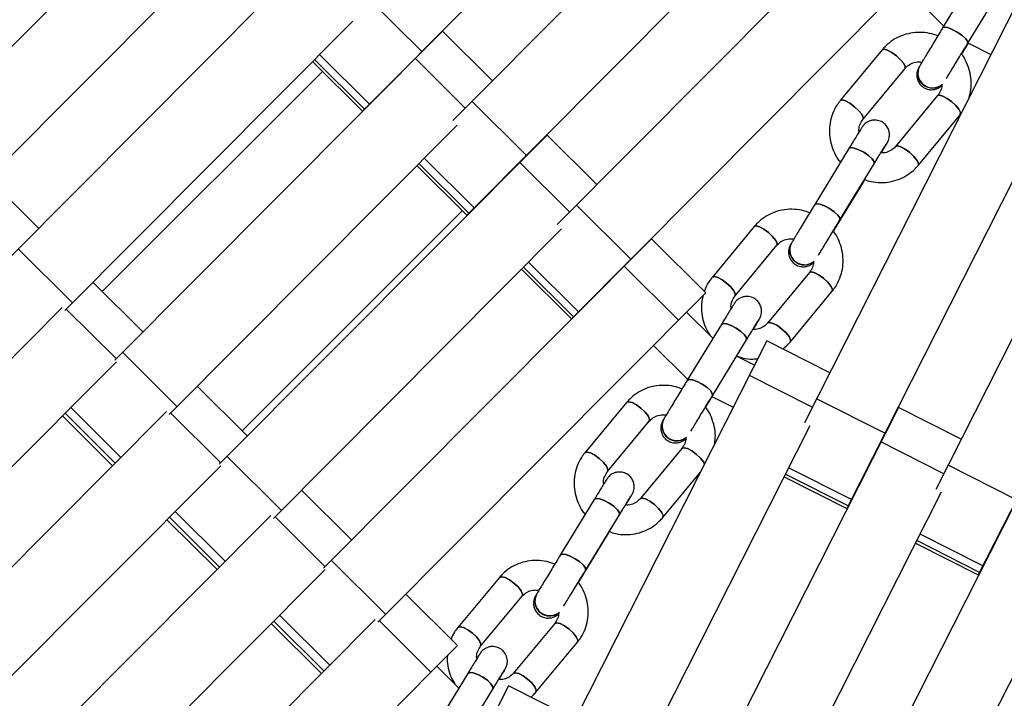
# Model space of a CAD drawing. Units: millimetres. Extents: x -6535 to 3853, y -4275 to 6189.
# Drawn here: x -359 to -192, y -390 to -275 of the extents above; entities that cross this region are included whole.
import ezdxf

# ---------------------------------------------------------------- set-up
doc = ezdxf.new("R2010")
doc.units = ezdxf.units.MM
doc.header["$PDSIZE"] = -1
doc.styles.get("Standard").update_dxf_attribs({"font": 'GOTHIC.TTF'})
doc.dimstyles.new('ISO-25', dxfattribs={"dimtxt": 2.5, "dimasz": 2.5, "dimexe": 1.25, "dimexo": 0.625, "dimtad": 1, "dimtxsty": 'Standard', "dimcen": 2.5, "dimadec": 0, "dimazin": 0, "dimtfac": 1, "dimtmove": 0, "dimatfit": 3, "dimfxl": 1, "dimarcsym": 0})

# ---------------------------------------------------------------- blocks, each defined once
blk = doc.blocks.new('*D1')
at = {"color": 0, "lineweight": -2}
for p, q in [((-1, 3175), (-6290.05, 3175)), ((-6289.05, 3171.7), (-6289.05, -483.34)), ((-6289.05, -4255.53), (-6289.05, -600.49)), ((1092.25, -4258.83), (-6290.05, -4258.83))]:
    blk.add_line(p, q, dxfattribs=at)
at = {"color": 0}
for points in [[(-6288.5, 3171.7), (-6289.6, 3171.7), (-6289.05, 3175)], [(-6289.6, -4255.53), (-6288.5, -4255.53), (-6289.05, -4258.83)]]:
    blk.add_solid(points, dxfattribs=at)
at = {"layer": 'Defpoints', "color": 0}
for p in [(0, 3175), (-6289.05, -4258.83), (1093.25, -4258.83)]:
    blk.add_point(p, dxfattribs=at)
at = {"color": 0, "insert": (-6289.05, -541.91), "char_height": 100, "attachment_point": 5}
blk.add_mtext('7433,83', dxfattribs=at)

msp = doc.modelspace()

# ---------------------------------------------------------------- linework, layer by layer
at = {"color": 7, "linetype": 'Continuous', "lineweight": 25}
for p, q in [((-241.427, -230.956), (-300.746, -290.615)), ((-226.942, -233.407), (-285.407, -292.207)), ((-322.583, -241.739), (-378.164, -297.59)), ((-223.699, -248.582), (-283.018, -308.242)), ((-209.214, -251.034), (-267.684, -309.839)), ((-320.108, -257.682), (-368.957, -306.768)), ((-304.862, -259.374), (-360.458, -315.24)), ((-199.995, -260.2), (-265.29, -325.869)), ((-196.436, -266.89), (-202.281, -276.469)), ((-188.323, -269.54), (-225.749, -343.515)), ((-209.004, -269.261), (-202.081, -276.14)), ((-198.013, -279.073), (-192.168, -269.494)), ((-290.664, -280.475), (-299.883, -271.309)), ((-302.386, -275.315), (-351.251, -324.418)), ((-287.142, -277.008), (-342.752, -332.89)), ((-278.674, -285.435), (-287.142, -277.008)), ((-199.056, -280.949), (-197.899, -279.052)), ((-197.976, -279.013), (-194.106, -280.969)), ((-290.397, -280.28), (-290.434, -280.244)), ((-212.514, -280.16), (-219.643, -288.79)), ((-309.223, -282.186), (-300.746, -290.615)), ((-166.016, -280.826), (-203.445, -354.808)), ((-307.544, -283.856), (-344.911, -321.223)), ((-180.549, -282.971), (-218.529, -358.041)), ((-215.788, -291.974), (-208.659, -283.344)), ((-206.191, -282.96), (-206.205, -282.985)), ((-272.936, -298.102), (-282.155, -288.936)), ((-203.125, -287.95), (-210.254, -296.58)), ((-206.399, -299.764), (-199.27, -291.134)), ((-284.663, -292.947), (-333.546, -342.068)), ((-269.421, -294.643), (-325.047, -350.54)), ((-260.953, -303.07), (-269.421, -294.643)), ((-158.242, -294.257), (-196.222, -369.327)), ((-218.172, -296.92), (-223.994, -306.454)), ((-211.788, -296.13), (-211.773, -296.104)), ((-272.669, -297.907), (-272.706, -297.871)), ((-291.495, -299.813), (-283.018, -308.242)), ((-219.727, -309.06), (-213.905, -299.525)), ((-355.708, -310.468), (-364.21, -301.999)), ((-215.73, -302.658), (-215.465, -302.223)), ((-220.82, -310.992), (-215.73, -302.658)), ((-321.177, -344.865), (-283.788, -307.476)), ((-255.208, -315.729), (-264.427, -306.563)), ((-266.94, -310.579), (-315.84, -359.717)), ((-234.257, -310.178), (-241.362, -318.762)), ((-251.701, -312.278), (-307.341, -368.189)), ((-242.486, -321.448), (-251.701, -312.278)), ((-349.953, -323.113), (-359.167, -313.943)), ((-237.51, -321.95), (-230.405, -313.366)), ((-227.936, -312.982), (-227.951, -313.008)), ((-254.941, -315.534), (-254.978, -315.498)), ((-273.767, -317.44), (-265.29, -325.869)), ((-247.114, -326.098), (-256.329, -316.928)), ((-224.873, -317.975), (-231.978, -326.559)), ((-337.997, -328.111), (-346.498, -319.642)), ((-242.486, -321.448), (-298.134, -377.367)), ((-228.126, -329.747), (-221.021, -321.163)), ((-351.722, -323.949), (-411.28, -383.738)), ((-241.259, -329.139), (-245.723, -324.7)), ((-239.829, -326.799), (-245.627, -336.287)), ((-233.514, -326.114), (-233.499, -326.087)), ((-232.093, -329.591), (-267.694, -399.884)), ((-251.366, -330.371), (-245.547, -336.156)), ((-241.36, -338.894), (-235.562, -329.406)), ((-221.436, -334.989), (-232.093, -329.591)), ((-332.232, -340.748), (-341.447, -331.578)), ((-234.189, -333.729), (-237.256, -332.177)), ((-342.515, -333.126), (-399.141, -389.972)), ((-320.285, -345.754), (-328.786, -337.285)), ((-242.502, -340.882), (-241.385, -339.054)), ((-241.44, -339.026), (-237.803, -340.866)), ((-255.918, -340.042), (-262.997, -348.578)), ((-209.79, -340.887), (-245.401, -411.199)), ((-212.074, -345.282), (-223.674, -339.413)), ((-199.133, -346.284), (-209.79, -340.887)), ((-334.017, -341.598), (-390.454, -398.255)), ((-351.664, -342.311), (-343.158, -350.775)), ((-259.149, -351.77), (-252.07, -343.234)), ((-224.813, -343.989), (-256.102, -405.768)), ((-249.601, -342.851), (-249.617, -342.878)), ((-211.881, -345.015), (-211.927, -344.992)), ((-314.512, -358.383), (-323.726, -349.213)), ((-246.54, -347.845), (-253.619, -356.381)), ((-324.81, -350.776), (-384.433, -410.631)), ((-189.767, -356.568), (-201.366, -350.699)), ((-249.77, -359.573), (-243.368, -351.853)), ((-187.488, -352.182), (-223.108, -422.514)), ((-229.196, -352.644), (-218.529, -358.041)), ((-302.573, -363.398), (-311.074, -354.929)), ((-255.158, -355.94), (-255.141, -355.912)), ((-202.509, -355.282), (-233.809, -417.083)), ((-261.403, -356.522), (-267.175, -365.962)), ((-316.311, -359.248), (-375.578, -418.745)), ((-262.909, -368.57), (-257.137, -359.13)), ((-333.943, -359.945), (-325.438, -368.41)), ((-264.1, -370.613), (-259.163, -362.539)), ((-259.163, -362.539), (-258.818, -361.975)), ((-206.889, -363.93), (-196.222, -369.327)), ((-296.791, -376.017), (-306.006, -366.847)), ((-180.205, -366.575), (-211.516, -428.397)), ((-307.104, -368.425), (-365.78, -427.33)), ((-277.494, -369.746), (-284.546, -378.232)), ((-284.621, -381.28), (-293.363, -372.572)), ((-271.18, -372.56), (-271.197, -372.588)), ((-280.7, -381.428), (-273.648, -372.942)), ((-298.605, -376.897), (-356.547, -435.064)), ((-316.223, -377.58), (-307.717, -386.045)), ((-268.121, -377.556), (-275.173, -386.041)), ((-271.327, -389.237), (-264.275, -380.751)), ((-284.621, -381.28), (-346.337, -443.235)), ((-284.383, -388.523), (-288.126, -384.798)), ((-276.713, -385.603), (-276.696, -385.574)), ((-282.889, -386.081), (-288.634, -395.471)), ((-275.949, -388.159), (-315.324, -465.808)), ((-284.369, -398.08), (-278.624, -388.69)), ((-264.656, -393.886), (-275.949, -388.159))]:
    msp.add_line(p, q, dxfattribs=at)
at = {"color": 8, "linetype": 'Continuous', "lineweight": 25}
for p, q in [((-300.405, -290.272), (-308.883, -281.843)), ((-299.539, -289.401), (-308.016, -280.973)), ((-283.3, -290.088), (-291.77, -281.659)), ((-281.811, -307.028), (-290.288, -298.6)), ((-282.677, -307.899), (-291.155, -299.47)), ((-265.579, -307.722), (-274.049, -299.294)), ((-264.949, -325.526), (-273.426, -317.097)), ((-264.083, -324.655), (-272.56, -316.227)), ((-342.517, -332.653), (-351.019, -324.184)), ((-224.397, -340.843), (-235.057, -335.444)), ((-341.757, -349.369), (-350.263, -340.904)), ((-342.728, -350.343), (-351.234, -341.879)), ((-324.805, -350.297), (-333.307, -341.828)), ((-202.095, -352.139), (-212.755, -346.74)), ((-218.311, -357.61), (-228.978, -352.213)), ((-217.757, -356.514), (-228.423, -351.117)), ((-324.036, -367.003), (-332.542, -358.539)), ((-325.007, -367.978), (-333.513, -359.513)), ((-307.093, -367.94), (-315.595, -359.471)), ((-195.449, -367.8), (-206.116, -362.403)), ((-196.004, -368.896), (-206.671, -363.499)), ((-307.287, -385.613), (-315.792, -377.148)), ((-306.316, -384.638), (-314.822, -376.173)), ((-289.144, -385.82), (-297.883, -377.115))]:
    msp.add_line(p, q, dxfattribs=at)
at = {"color": 7, "linetype": 'Continuous', "lineweight": 25, "flags": 128}
for points in [[(-198.013, -279.073), (-198.011, -279.069), (-198.038, -278.735), (-198.387, -278.255), (-199.003, -277.701), (-199.794, -277.158), (-200.638, -276.708), (-201.408, -276.42), (-201.986, -276.337), (-202.284, -276.473), (-202.284, -276.473)], [(-202.282, -276.47), (-201.986, -276.337), (-201.408, -276.42), (-200.638, -276.708), (-199.794, -277.158), (-199.003, -277.701), (-198.387, -278.255), (-198.038, -278.735), (-198.011, -279.069)], [(-208.663, -283.348), (-208.627, -283.017), (-208.889, -282.493), (-209.409, -281.856), (-210.109, -281.203), (-210.882, -280.634), (-211.61, -280.235), (-212.182, -280.067), (-212.511, -280.156), (-212.514, -280.16)], [(-212.511, -280.156), (-212.182, -280.067), (-211.61, -280.235), (-210.882, -280.634), (-210.109, -281.203), (-209.409, -281.856), (-208.889, -282.493), (-208.627, -283.017), (-208.659, -283.344)], [(-215.792, -291.979), (-215.756, -291.647), (-216.018, -291.123), (-216.538, -290.486), (-217.238, -289.833), (-218.011, -289.264), (-218.739, -288.865), (-219.311, -288.697), (-219.64, -288.786), (-219.657, -288.808)], [(-219.64, -288.786), (-219.311, -288.697), (-218.739, -288.865), (-218.011, -289.264), (-217.238, -289.833), (-216.538, -290.486), (-216.018, -291.123), (-215.756, -291.647), (-215.785, -291.97)], [(-199.274, -291.138), (-199.238, -290.806), (-199.5, -290.282), (-200.021, -289.645), (-200.72, -288.993), (-201.493, -288.424), (-202.221, -288.025), (-202.793, -287.857), (-203.122, -287.945), (-203.13, -287.956)], [(-203.125, -287.95), (-203.122, -287.945), (-202.793, -287.857), (-202.221, -288.025), (-201.493, -288.424), (-200.72, -288.993), (-200.021, -289.645), (-199.5, -290.282), (-199.238, -290.806), (-199.27, -291.134)], [(-218.172, -296.92), (-217.868, -296.777), (-217.284, -296.85), (-216.51, -297.132), (-215.664, -297.581), (-214.875, -298.127), (-214.263, -298.687), (-213.922, -299.177), (-213.902, -299.522)], [(-215.664, -297.581), (-216.51, -297.132), (-217.284, -296.85), (-217.868, -296.777), (-218.172, -296.92)], [(-211.774, -296.105), (-211.797, -296.145), (-211.951, -296.366)], [(-207.849, -297.623), (-208.622, -297.054), (-209.35, -296.655), (-209.922, -296.487), (-210.251, -296.576), (-210.254, -296.58)], [(-210.249, -296.574), (-209.922, -296.487), (-209.35, -296.655), (-208.622, -297.054), (-207.849, -297.623), (-207.15, -298.276), (-206.629, -298.913), (-206.367, -299.437), (-206.4, -299.765)], [(-213.905, -299.527), (-213.902, -299.522), (-213.922, -299.177), (-214.263, -298.687), (-214.875, -298.127), (-215.664, -297.581)], [(-206.399, -299.764), (-206.367, -299.437), (-206.629, -298.913), (-207.15, -298.276), (-207.849, -297.623)], [(-215.7, -302.465), (-215.728, -302.654), (-215.73, -302.658)], [(-215.73, -302.657), (-215.728, -302.654), (-215.7, -302.465)], [(-219.727, -309.06), (-219.724, -309.056), (-219.744, -308.712), (-220.086, -308.222), (-220.697, -307.661), (-221.486, -307.115), (-222.332, -306.667), (-223.106, -306.385), (-223.691, -306.311), (-223.996, -306.458), (-223.996, -306.458)], [(-223.995, -306.456), (-223.691, -306.311), (-223.106, -306.385), (-222.332, -306.667), (-221.486, -307.115), (-220.697, -307.661), (-220.086, -308.222), (-219.744, -308.712), (-219.724, -309.056)], [(-230.408, -313.37), (-230.364, -313.027), (-230.619, -312.494), (-231.135, -311.85), (-231.833, -311.195), (-232.607, -310.627), (-233.338, -310.234), (-233.917, -310.075), (-234.254, -310.174), (-234.257, -310.178)], [(-234.254, -310.174), (-233.917, -310.075), (-233.338, -310.234), (-232.607, -310.627), (-231.833, -311.195), (-231.135, -311.85), (-230.619, -312.494), (-230.364, -313.027), (-230.405, -313.366)], [(-237.513, -321.954), (-237.469, -321.611), (-237.724, -321.078), (-238.24, -320.434), (-238.938, -319.779), (-239.711, -319.212), (-240.443, -318.818), (-241.022, -318.659), (-241.358, -318.759), (-241.376, -318.781)], [(-241.358, -318.759), (-241.022, -318.659), (-240.443, -318.818), (-239.711, -319.212), (-238.938, -319.779), (-238.24, -320.434), (-237.724, -321.078), (-237.469, -321.611), (-237.506, -321.945)], [(-221.025, -321.166), (-220.98, -320.824), (-221.236, -320.29), (-221.751, -319.647), (-222.449, -318.991), (-223.223, -318.424), (-223.955, -318.031), (-224.533, -317.872), (-224.87, -317.971), (-224.879, -317.981)], [(-224.873, -317.975), (-224.87, -317.971), (-224.533, -317.872), (-223.955, -318.031), (-223.223, -318.424), (-222.449, -318.991), (-221.751, -319.647), (-221.236, -320.29), (-220.98, -320.824), (-221.021, -321.163)], [(-239.829, -326.799), (-239.517, -326.645), (-238.927, -326.709), (-238.148, -326.986), (-237.301, -327.432), (-236.514, -327.981), (-235.907, -328.548), (-235.572, -329.047), (-235.56, -329.403)], [(-237.301, -327.432), (-238.148, -326.986), (-238.927, -326.709), (-239.517, -326.645), (-239.829, -326.799)], [(-235.563, -329.407), (-235.56, -329.403), (-235.572, -329.047), (-235.907, -328.548), (-236.514, -327.981), (-237.301, -327.432)], [(-233.499, -326.088), (-233.518, -326.118), (-233.664, -326.33)], [(-233.561, -326.187), (-233.518, -326.118), (-233.499, -326.087)], [(-229.554, -327.575), (-230.328, -327.008), (-231.06, -326.615), (-231.638, -326.456), (-231.975, -326.555), (-231.978, -326.559)], [(-231.973, -326.552), (-231.638, -326.456), (-231.06, -326.615), (-230.328, -327.008), (-229.554, -327.575), (-228.856, -328.231), (-228.34, -328.874), (-228.085, -329.408), (-228.126, -329.747)], [(-228.126, -329.747), (-228.085, -329.408), (-228.34, -328.874), (-228.856, -328.231), (-229.554, -327.575)], [(-241.36, -338.894), (-241.358, -338.891), (-241.37, -338.535), (-241.705, -338.036), (-242.312, -337.469), (-243.099, -336.921), (-243.946, -336.474), (-244.724, -336.198), (-245.315, -336.133), (-245.629, -336.291), (-245.629, -336.291)], [(-245.628, -336.289), (-245.315, -336.133), (-244.724, -336.198), (-243.946, -336.474), (-243.099, -336.921), (-242.312, -337.469), (-241.705, -338.036), (-241.37, -338.535), (-241.358, -338.891)], [(-252.072, -343.237), (-252.02, -342.884), (-252.268, -342.341), (-252.779, -341.691), (-253.475, -341.033), (-254.25, -340.467), (-254.986, -340.08), (-255.571, -339.929), (-255.916, -340.039), (-255.918, -340.043)], [(-255.916, -340.039), (-255.571, -339.929), (-254.986, -340.08), (-254.25, -340.467), (-253.475, -341.033), (-252.779, -341.691), (-252.268, -342.341), (-252.02, -342.884), (-252.07, -343.234)], [(-259.151, -351.773), (-259.099, -351.42), (-259.347, -350.877), (-259.858, -350.227), (-260.554, -349.569), (-261.329, -349.003), (-262.065, -348.616), (-262.65, -348.465), (-262.995, -348.575), (-263.012, -348.598)], [(-262.995, -348.575), (-262.65, -348.465), (-262.065, -348.616), (-261.329, -349.003), (-260.554, -349.569), (-259.858, -350.227), (-259.347, -350.877), (-259.099, -351.42), (-259.144, -351.765)], [(-242.693, -350.521), (-242.89, -350.144), (-243.401, -349.494), (-244.097, -348.836), (-244.872, -348.27), (-245.608, -347.883), (-246.193, -347.732), (-246.537, -347.842), (-246.546, -347.853)], [(-246.54, -347.845), (-246.537, -347.842), (-246.193, -347.732), (-245.608, -347.883), (-244.872, -348.27), (-244.097, -348.836), (-243.401, -349.494), (-242.89, -350.144), (-242.693, -350.521)], [(-255.206, -356.015), (-255.155, -355.936), (-255.141, -355.912)], [(-261.403, -356.522), (-261.083, -356.356), (-260.486, -356.412), (-259.703, -356.682), (-258.855, -357.127), (-258.07, -357.678), (-257.467, -358.252), (-257.139, -358.761), (-257.135, -359.127)], [(-258.855, -357.127), (-259.703, -356.682), (-260.486, -356.412), (-261.083, -356.356), (-261.403, -356.522)], [(-257.138, -359.131), (-257.135, -359.127), (-257.139, -358.761), (-257.467, -358.252), (-258.07, -357.678), (-258.855, -357.127)], [(-251.176, -357.372), (-251.951, -356.806), (-252.687, -356.418), (-253.272, -356.268), (-253.616, -356.378), (-253.619, -356.381)], [(-253.613, -356.375), (-253.272, -356.268), (-252.687, -356.418), (-251.951, -356.806), (-251.176, -357.372), (-250.48, -358.03), (-249.969, -358.68), (-249.721, -359.223), (-249.771, -359.574)], [(-249.77, -359.573), (-249.721, -359.223), (-249.969, -358.68), (-250.48, -358.03), (-251.176, -357.372)], [(-259.121, -362.375), (-259.161, -362.536), (-259.163, -362.539)], [(-259.163, -362.538), (-259.161, -362.536), (-259.121, -362.375)], [(-262.909, -368.57), (-262.907, -368.567), (-262.911, -368.201), (-263.239, -367.692), (-263.842, -367.118), (-264.627, -366.567), (-265.475, -366.122), (-266.258, -365.852), (-266.855, -365.796), (-267.177, -365.964)], [(-267.176, -365.963), (-266.855, -365.796), (-266.258, -365.852), (-265.475, -366.122), (-264.627, -366.567), (-263.842, -367.118), (-263.239, -367.692), (-262.911, -368.201), (-262.907, -368.567)], [(-273.65, -372.944), (-273.59, -372.58), (-273.832, -372.028), (-274.338, -371.371), (-275.032, -370.711), (-275.808, -370.146), (-276.548, -369.765), (-277.139, -369.623), (-277.492, -369.744), (-277.494, -369.747)], [(-277.492, -369.744), (-277.139, -369.623), (-276.548, -369.765), (-275.808, -370.146), (-275.032, -370.711), (-274.338, -371.371), (-273.832, -372.028), (-273.59, -372.58), (-273.648, -372.942)], [(-264.277, -380.754), (-264.217, -380.389), (-264.459, -379.837), (-264.965, -379.18), (-265.659, -378.52), (-266.435, -377.956), (-267.175, -377.574), (-267.766, -377.432), (-268.119, -377.553), (-268.127, -377.563)], [(-268.121, -377.556), (-268.119, -377.553), (-267.766, -377.432), (-267.175, -377.574), (-266.435, -377.956), (-265.659, -378.52), (-264.965, -379.18), (-264.459, -379.837), (-264.217, -380.389), (-264.275, -380.751)], [(-280.702, -381.43), (-280.642, -381.066), (-280.884, -380.514), (-281.39, -379.857), (-282.084, -379.196), (-282.86, -378.632), (-283.6, -378.25), (-284.191, -378.109), (-284.544, -378.23), (-284.546, -378.232)], [(-284.544, -378.23), (-284.191, -378.109), (-283.6, -378.25), (-282.86, -378.632), (-282.084, -379.196), (-281.39, -379.857), (-280.884, -380.514), (-280.642, -381.066), (-280.695, -381.422)], [(-282.889, -386.081), (-282.561, -385.904), (-281.957, -385.951), (-281.171, -386.216), (-280.321, -386.659), (-279.537, -387.213), (-278.94, -387.793), (-278.618, -388.311), (-278.623, -388.688)], [(-280.321, -386.659), (-281.171, -386.216), (-281.957, -385.951), (-282.561, -385.904), (-282.889, -386.081)], [(-276.696, -385.575), (-276.706, -385.591), (-276.825, -385.766)], [(-276.763, -385.68), (-276.706, -385.591), (-276.696, -385.574)], [(-272.711, -387.006), (-273.487, -386.442), (-274.227, -386.06), (-274.818, -385.918), (-275.171, -386.039), (-275.173, -386.041)], [(-275.166, -386.034), (-274.818, -385.918), (-274.227, -386.06), (-273.487, -386.442), (-272.711, -387.006), (-272.017, -387.666), (-271.511, -388.323), (-271.269, -388.875), (-271.328, -389.237)], [(-278.625, -388.692), (-278.623, -388.688), (-278.618, -388.311), (-278.94, -387.793), (-279.537, -387.213), (-280.321, -386.659)], [(-271.327, -389.237), (-271.269, -388.875), (-271.511, -388.323), (-272.017, -387.666), (-272.711, -387.006)]]:
    msp.add_lwpolyline(points, dxfattribs=at)
at = {"color": 7, "linetype": 'Continuous', "lineweight": 25}
for radius in [637.5, 562.5]:
    msp.add_circle((0, 0), radius, dxfattribs=at)
for centre, radius, start, end in [((-204.061, -284.163), 2.447, 151.21264, 239.89661), ((-204.047, -284.139), 2.447, 151.18519, 239.89699), ((-203.982, -284.153), 2.512, 152.28745, 310.43642), ((-203.968, -284.129), 2.512, 152.2762, 310.83777), ((-203.966, -284.178), 2.483, 237.83056, 310.53669), ((-203.952, -284.154), 2.482, 237.82415, 310.94874), ((-225.814, -314.189), 2.442, 151.06961, 239.98885), ((-225.799, -314.163), 2.442, 151.04327, 239.98927), ((-225.727, -314.178), 2.513, 152.20006, 310.24431), ((-225.713, -314.153), 2.513, 152.22809, 310.64374), ((-225.71, -314.207), 2.48, 237.70429, 310.37109), ((-225.695, -314.182), 2.479, 237.6972, 310.78331), ((-247.486, -344.061), 2.437, 150.95984, 240.08601), ((-247.47, -344.034), 2.437, 150.93464, 240.08645), ((-247.392, -344.05), 2.515, 152.16372, 310.04254), ((-247.376, -344.023), 2.514, 152.21679, 310.44018), ((-247.373, -344.082), 2.477, 237.57255, 310.19796), ((-247.357, -344.057), 2.476, 237.56475, 310.61037), ((-269.072, -373.772), 2.433, 150.88018, 240.18803), ((-269.055, -373.744), 2.433, 150.85614, 240.18848), ((-268.97, -373.76), 2.516, 152.16637, 309.83118), ((-268.954, -373.732), 2.516, 152.23911, 310.227), ((-268.95, -373.797), 2.474, 237.43541, 310.01717), ((-268.933, -373.77), 2.473, 237.42685, 310.42976)]:
    msp.add_arc(centre, radius, start, end, dxfattribs=at)
for points, knots in [([(-203.013, -277.834), (-203.501, -277.664), (-204.509, -277.314), (-206.122, -277.164), (-207.752, -277.304), (-209.317, -277.761), (-210.748, -278.511), (-211.805, -279.352), (-212.335, -279.956), (-212.514, -280.16)], [0, 0, 0, 0, 0.1464239, 0.3022252, 0.45776215, 0.61289768, 0.76754912, 0.92171474, 1, 1, 1, 1]), ([(-202.281, -276.469), (-202.403, -276.669), (-202.758, -277.251), (-203.369, -278.256), (-204.082, -279.433), (-204.747, -280.535), (-205.329, -281.504), (-205.799, -282.291), (-206.062, -282.737), (-206.165, -282.916), (-206.191, -282.96)], [0, 0, 0, 0, 0.07602, 0.221378, 0.3669539, 0.5125673, 0.6582994, 0.8043223, 0.9511396, 1, 1, 1, 1]), ([(-201.61, -285.032), (-201.554, -284.938), (-201.396, -284.67), (-200.987, -283.985), (-200.415, -283.033), (-199.751, -281.933), (-199.041, -280.761), (-198.452, -279.792), (-198.117, -279.243), (-198.013, -279.073)], [0, 0, 0, 0, 0.0882653, 0.252476, 0.4197453, 0.5878576, 0.7562606, 0.9247635, 1, 1, 1, 1]), ([(-208.659, -283.344), (-208.575, -283.25), (-208.274, -282.912), (-207.611, -282.477), (-206.678, -282.182), (-206.025, -282.237), (-205.727, -282.262)], [0, 0, 0, 0, 0.12063696, 0.43158031, 0.740497, 1, 1, 1, 1]), ([(-197.779, -288.23), (-197.69, -287.942), (-197.442, -287.145), (-197.375, -285.759), (-197.549, -284.145), (-198.064, -282.599), (-198.583, -281.516), (-198.995, -281.023), (-199.056, -280.949)], [0, 0, 0, 0, 0.1185035, 0.3288372, 0.539607, 0.7509581, 0.9629396, 1, 1, 1, 1]), ([(-206.205, -282.985), (-206.241, -283.046), (-206.298, -283.146), (-206.354, -283.25), (-206.418, -283.377), (-206.514, -283.598), (-206.642, -284.017), (-206.685, -284.632), (-206.53, -285.354), (-206.142, -286.041), (-205.517, -286.61), (-204.744, -286.927), (-203.995, -286.975), (-203.386, -286.852), (-202.913, -286.634), (-202.605, -286.425), (-202.473, -286.294), (-202.44, -286.261)], [0, 0, 0, 0, 0.0872198, 0.1418756, 0.1719328, 0.196356, 0.2458555, 0.3267863, 0.4154552, 0.5052525, 0.6047048, 0.7116106, 0.7969442, 0.8692152, 0.9310868, 0.9827985, 1, 1, 1, 1]), ([(-202.434, -286.07), (-202.43, -286.112), (-202.4, -286.486), (-202.605, -287.165), (-202.951, -287.687), (-203.125, -287.95)], [0, 0, 0, 0, 0.0586544, 0.5255672, 1, 1, 1, 1]), ([(-219.643, -288.79), (-219.847, -289.056), (-220.372, -289.743), (-220.996, -291.006), (-221.428, -292.553), (-221.548, -294.163), (-221.361, -295.778), (-220.855, -297.328), (-220.247, -298.54), (-219.726, -299.146), (-219.562, -299.338)], [0, 0, 0, 0, 0.088552, 0.2290867, 0.3696849, 0.5104185, 0.6514439, 0.7928583, 0.9346945, 1, 1, 1, 1]), ([(-211.773, -296.104), (-211.737, -296.042), (-211.675, -295.936), (-211.62, -295.837), (-211.558, -295.72), (-211.455, -295.489), (-211.314, -295.051), (-211.271, -294.411), (-211.44, -293.674), (-211.834, -292.993), (-212.466, -292.432), (-213.239, -292.126), (-213.983, -292.084), (-214.587, -292.211), (-215.06, -292.43), (-215.409, -292.68), (-215.639, -292.906), (-215.768, -293.062), (-215.831, -293.146), (-215.88, -293.215), (-215.944, -293.311), (-216.055, -293.484), (-216.311, -293.892), (-216.745, -294.592), (-217.307, -295.506), (-217.805, -296.318), (-218.103, -296.806), (-218.172, -296.92)], [0, 0, 0, 0, 0.0445287, 0.0756748, 0.0949933, 0.1055624, 0.1322176, 0.1775105, 0.2220262, 0.2683795, 0.319409, 0.3737017, 0.4171443, 0.4539817, 0.4855008, 0.5118025, 0.5324367, 0.5449319, 0.5532899, 0.5635979, 0.5831957, 0.6349626, 0.7173161, 0.8045836, 0.8897179, 0.9744096, 1, 1, 1, 1]), ([(-216.456, -294.201), (-216.473, -294.043), (-216.526, -293.551), (-216.315, -292.758), (-215.965, -292.237), (-215.788, -291.974)], [0, 0, 0, 0, 0.1903561, 0.5919441, 1, 1, 1, 1]), ([(-213.905, -299.525), (-213.786, -299.332), (-213.443, -298.769), (-212.919, -297.916), (-212.397, -297.067), (-212.013, -296.45), (-211.828, -296.153), (-211.749, -296.033), (-211.759, -296.048), (-211.761, -296.05)], [0, 0, 0, 0, 0.10555973, 0.30725102, 0.50897807, 0.70994283, 0.88589335, 0.97983085, 1, 1, 1, 1]), ([(-210.254, -296.58), (-210.338, -296.674), (-210.639, -297.012), (-211.304, -297.441), (-212.102, -297.717), (-212.613, -297.684), (-212.77, -297.673)], [0, 0, 0, 0, 0.13748478, 0.49185365, 0.8439128, 1, 1, 1, 1]), ([(-212.708, -297.675), (-212.702, -297.664), (-212.5, -297.329), (-212.2, -296.827), (-211.921, -296.357), (-211.815, -296.176), (-211.788, -296.13)], [0, 0, 0, 0, 0.0139872, 0.4353402, 0.8585085, 1, 1, 1, 1]), ([(-215.465, -302.223), (-215.12, -302.34), (-214.255, -302.634), (-212.791, -302.757), (-211.162, -302.621), (-209.597, -302.163), (-208.166, -301.413), (-207.109, -300.572), (-206.578, -299.968), (-206.399, -299.764)], [0, 0, 0, 0, 0.1078766, 0.2707139, 0.4332748, 0.5954162, 0.7570517, 0.9181794, 1, 1, 1, 1]), ([(-224.776, -307.878), (-225.262, -307.708), (-226.267, -307.357), (-227.876, -307.204), (-229.506, -307.34), (-231.069, -307.793), (-232.499, -308.54), (-233.552, -309.377), (-234.08, -309.977), (-234.257, -310.178)], [0, 0, 0, 0, 0.1459419, 0.3020289, 0.4578329, 0.6131985, 0.7680286, 0.9223166, 1, 1, 1, 1]), ([(-223.994, -306.454), (-224.115, -306.653), (-224.469, -307.232), (-225.08, -308.237), (-225.795, -309.415), (-226.465, -310.522), (-227.054, -311.5), (-227.532, -312.298), (-227.803, -312.754), (-227.91, -312.936), (-227.936, -312.982)], [0, 0, 0, 0, 0.0760387, 0.2214325, 0.3670424, 0.5126818, 0.6584166, 0.8043855, 0.9509832, 1, 1, 1, 1]), ([(-223.356, -315.059), (-223.296, -314.957), (-223.128, -314.675), (-222.704, -313.968), (-222.121, -313), (-221.449, -311.89), (-220.735, -310.715), (-220.152, -309.757), (-219.824, -309.219), (-219.727, -309.06)], [0, 0, 0, 0, 0.0919313, 0.2569613, 0.4243535, 0.5923997, 0.7606729, 0.9290222, 1, 1, 1, 1]), ([(-230.405, -313.366), (-230.322, -313.273), (-230.023, -312.939), (-229.364, -312.51), (-228.436, -312.22), (-227.784, -312.277), (-227.488, -312.303)], [0, 0, 0, 0, 0.1205845, 0.43253356, 0.74190465, 1, 1, 1, 1]), ([(-221.021, -321.163), (-220.818, -320.898), (-220.293, -320.213), (-219.672, -318.953), (-219.242, -317.411), (-219.123, -315.805), (-219.309, -314.192), (-219.822, -312.649), (-220.343, -311.563), (-220.756, -311.068), (-220.82, -310.992)], [0, 0, 0, 0, 0.0923163, 0.2386065, 0.3849528, 0.5314538, 0.6782903, 0.8255737, 0.97334, 1, 1, 1, 1]), ([(-227.951, -313.008), (-227.987, -313.07), (-228.049, -313.176), (-228.104, -313.275), (-228.166, -313.392), (-228.27, -313.623), (-228.41, -314.061), (-228.453, -314.701), (-228.285, -315.438), (-227.89, -316.119), (-227.258, -316.68), (-226.485, -316.986), (-225.741, -317.028), (-225.136, -316.901), (-224.667, -316.681), (-224.362, -316.472), (-224.232, -316.341), (-224.199, -316.308)], [0, 0, 0, 0, 0.0855434, 0.1453776, 0.1824901, 0.2027943, 0.2540012, 0.3410127, 0.426531, 0.5155797, 0.6136117, 0.7179124, 0.8013694, 0.8721372, 0.932688, 0.9832158, 1, 1, 1, 1]), ([(-224.19, -316.093), (-224.187, -316.138), (-224.154, -316.513), (-224.356, -317.193), (-224.699, -317.711), (-224.873, -317.975)], [0, 0, 0, 0, 0.0622576, 0.5238638, 1, 1, 1, 1]), ([(-241.362, -318.762), (-241.562, -319.028), (-242.08, -319.715), (-242.551, -320.549), (-242.706, -321.135), (-242.726, -321.209)], [0, 0, 0, 0, 0.3556123, 0.9191374, 1, 1, 1, 1]), ([(-242.909, -321.873), (-242.975, -322.089), (-243.195, -322.813), (-243.251, -324.124), (-243.069, -325.727), (-242.601, -327.253), (-242.068, -328.155), (-241.812, -328.588)], [0, 0, 0, 0, 0.0971262, 0.3265432, 0.5564857, 0.7871281, 1, 1, 1, 1]), ([(-233.499, -326.087), (-233.46, -326.021), (-233.381, -325.884), (-233.341, -325.821), (-233.253, -325.647), (-233.162, -325.447), (-233.004, -324.959), (-232.978, -324.259), (-233.207, -323.477), (-233.651, -322.813), (-234.319, -322.301), (-235.089, -322.051), (-235.807, -322.048), (-236.386, -322.196), (-236.836, -322.425), (-237.163, -322.674), (-237.376, -322.894), (-237.491, -323.037), (-237.546, -323.112), (-237.589, -323.173), (-237.647, -323.261), (-237.748, -323.419), (-237.993, -323.809), (-238.416, -324.494), (-238.969, -325.394), (-239.463, -326.2), (-239.76, -326.686), (-239.829, -326.799)], [0, 0, 0, 0, 0.0442016, 0.092259, 0.1021351, 0.1124387, 0.1393294, 0.1936074, 0.2379552, 0.2856023, 0.3367615, 0.3883358, 0.4301475, 0.4658053, 0.4962284, 0.5214141, 0.5408304, 0.5519646, 0.5594651, 0.5689367, 0.5871511, 0.6371041, 0.7188691, 0.805497, 0.8901421, 0.9743905, 1, 1, 1, 1]), ([(-238.173, -324.102), (-238.187, -323.967), (-238.238, -323.5), (-238.033, -322.731), (-237.686, -322.213), (-237.51, -321.95)], [0, 0, 0, 0, 0.167412, 0.5772557, 1, 1, 1, 1]), ([(-235.562, -329.406), (-235.445, -329.214), (-235.103, -328.654), (-234.584, -327.807), (-234.068, -326.969), (-233.693, -326.365), (-233.514, -326.078), (-233.442, -325.968), (-233.451, -325.981), (-233.452, -325.983)], [0, 0, 0, 0, 0.1061481, 0.3089787, 0.5118799, 0.7140992, 0.8913747, 0.9860875, 1, 1, 1, 1]), ([(-231.978, -326.559), (-232.061, -326.652), (-232.36, -326.986), (-233.02, -327.409), (-233.814, -327.681), (-234.322, -327.646), (-234.477, -327.635)], [0, 0, 0, 0, 0.137465, 0.4930835, 0.8457632, 1, 1, 1, 1]), ([(-234.426, -327.636), (-234.26, -327.36), (-233.923, -326.801), (-233.652, -326.347), (-233.542, -326.16), (-233.514, -326.114)], [0, 0, 0, 0, 0.4226733, 0.85489, 1, 1, 1, 1]), ([(-229.42, -330.945), (-229.16, -330.752), (-228.685, -330.4), (-228.301, -329.951), (-228.126, -329.747)], [0, 0, 0, 0, 0.545798, 1, 1, 1, 1]), ([(-237.183, -332.177), (-236.837, -332.294), (-235.971, -332.587), (-234.749, -332.724), (-233.911, -332.629), (-233.614, -332.595)], [0, 0, 0, 0, 0.3004198, 0.7518139, 1, 1, 1, 1]), ([(-246.519, -337.75), (-246.982, -337.587), (-247.965, -337.243), (-249.551, -337.09), (-251.179, -337.222), (-252.741, -337.672), (-254.169, -338.415), (-255.217, -339.248), (-255.743, -339.844), (-255.918, -340.042)], [0, 0, 0, 0, 0.1403506, 0.297669, 0.4546843, 0.6112201, 0.7671626, 0.9224991, 1, 1, 1, 1]), ([(-245.627, -336.287), (-245.748, -336.485), (-246.1, -337.062), (-246.711, -338.064), (-247.428, -339.244), (-248.102, -340.357), (-248.699, -341.343), (-249.185, -342.151), (-249.463, -342.617), (-249.573, -342.804), (-249.601, -342.851)], [0, 0, 0, 0, 0.076055, 0.22148, 0.3671205, 0.5127833, 0.6585206, 0.8044411, 0.9508466, 1, 1, 1, 1]), ([(-245.021, -344.931), (-244.956, -344.824), (-244.779, -344.527), (-244.342, -343.801), (-243.748, -342.818), (-243.069, -341.699), (-242.352, -340.521), (-241.774, -339.572), (-241.452, -339.045), (-241.36, -338.894)], [0, 0, 0, 0, 0.0950634, 0.2607647, 0.4282428, 0.5962166, 0.7643635, 0.9325665, 1, 1, 1, 1]), ([(-240.953, -347.085), (-240.901, -346.623), (-240.79, -345.63), (-240.992, -344.085), (-241.497, -342.544), (-242.033, -341.44), (-242.463, -340.927), (-242.542, -340.833)], [0, 0, 0, 0, 0.2120315, 0.4554871, 0.6997574, 0.9449042, 1, 1, 1, 1]), ([(-252.07, -343.234), (-251.987, -343.142), (-251.691, -342.812), (-251.037, -342.388), (-250.113, -342.104), (-249.464, -342.164), (-249.169, -342.191)], [0, 0, 0, 0, 0.1205291, 0.433551, 0.7433669, 1, 1, 1, 1]), ([(-249.617, -342.878), (-249.655, -342.943), (-249.734, -343.08), (-249.774, -343.144), (-249.862, -343.317), (-249.954, -343.518), (-250.111, -344.005), (-250.138, -344.705), (-249.909, -345.487), (-249.464, -346.151), (-248.796, -346.664), (-248.026, -346.913), (-247.309, -346.916), (-246.728, -346.768), (-246.283, -346.539), (-246.008, -346.34), (-245.896, -346.223), (-245.877, -346.204)], [0, 0, 0, 0, 0.0839493, 0.1752215, 0.1939785, 0.2135475, 0.264619, 0.3677057, 0.4519325, 0.5424256, 0.6395889, 0.7375404, 0.8169506, 0.8846731, 0.9424537, 0.9902872, 1, 1, 1, 1]), ([(-245.861, -346.029), (-245.859, -346.055), (-245.829, -346.408), (-246.027, -347.066), (-246.366, -347.582), (-246.54, -347.845)], [0, 0, 0, 0, 0.0362808, 0.5069486, 1, 1, 1, 1]), ([(-262.997, -348.578), (-263.2, -348.843), (-263.724, -349.525), (-264.344, -350.781), (-264.772, -352.319), (-264.889, -353.921), (-264.701, -355.529), (-264.195, -357.075), (-263.588, -358.282), (-263.069, -358.887), (-262.907, -359.076)], [0, 0, 0, 0, 0.0888059, 0.229311, 0.3698602, 0.5105718, 0.6516386, 0.7931776, 0.9352243, 1, 1, 1, 1]), ([(-255.141, -355.912), (-255.102, -355.847), (-255.024, -355.714), (-254.976, -355.633), (-254.921, -355.532), (-254.877, -355.446), (-254.783, -355.242), (-254.654, -354.842), (-254.598, -354.245), (-254.718, -353.55), (-255.069, -352.855), (-255.671, -352.253), (-256.442, -351.897), (-257.208, -351.821), (-257.832, -351.929), (-258.323, -352.137), (-258.69, -352.387), (-258.939, -352.621), (-259.089, -352.799), (-259.157, -352.891), (-259.195, -352.946), (-259.237, -353.007), (-259.306, -353.116), (-259.462, -353.364), (-259.806, -353.919), (-260.286, -354.698), (-260.834, -355.592), (-261.231, -356.241), (-261.403, -356.522)], [0, 0, 0, 0, 0.0438666, 0.0893262, 0.1015567, 0.1097446, 0.1194068, 0.1472367, 0.1841734, 0.2277009, 0.273029, 0.3231141, 0.3790608, 0.4233086, 0.4605776, 0.492505, 0.5192735, 0.5405589, 0.5548199, 0.562207, 0.5692125, 0.5803799, 0.6074115, 0.6874628, 0.7675438, 0.8519991, 0.9358464, 1, 1, 1, 1]), ([(-259.802, -353.913), (-259.817, -353.778), (-259.869, -353.314), (-259.669, -352.548), (-259.325, -352.033), (-259.149, -351.77)], [0, 0, 0, 0, 0.1667397, 0.573693, 1, 1, 1, 1]), ([(-257.137, -359.13), (-257.02, -358.938), (-256.679, -358.381), (-256.165, -357.542), (-255.656, -356.715), (-255.29, -356.123), (-255.117, -355.845), (-255.052, -355.746), (-255.06, -355.757), (-255.06, -355.758)], [0, 0, 0, 0, 0.1066344, 0.3104122, 0.5143002, 0.7176025, 0.8964243, 0.9919892, 1, 1, 1, 1]), ([(-256.061, -357.441), (-255.902, -357.178), (-255.571, -356.63), (-255.3, -356.18), (-255.186, -355.988), (-255.158, -355.94)], [0, 0, 0, 0, 0.4077945, 0.8507523, 1, 1, 1, 1]), ([(-253.619, -356.381), (-253.701, -356.473), (-253.997, -356.804), (-254.653, -357.221), (-255.443, -357.489), (-255.949, -357.451), (-256.101, -357.44)], [0, 0, 0, 0, 0.1374371, 0.4943701, 0.8476473, 1, 1, 1, 1]), ([(-258.818, -361.975), (-258.471, -362.094), (-257.603, -362.393), (-256.137, -362.523), (-254.51, -362.394), (-252.948, -361.943), (-251.52, -361.2), (-250.471, -360.368), (-249.945, -359.772), (-249.77, -359.573)], [0, 0, 0, 0, 0.1090116, 0.2720651, 0.4348045, 0.5970469, 0.7586744, 0.9196737, 1, 1, 1, 1]), ([(-267.175, -365.962), (-267.295, -366.159), (-267.646, -366.732), (-268.256, -367.733), (-268.976, -368.914), (-269.655, -370.032), (-270.258, -371.026), (-270.752, -371.845), (-271.038, -372.321), (-271.152, -372.512), (-271.18, -372.56)], [0, 0, 0, 0, 0.0760693, 0.2215212, 0.367189, 0.5128731, 0.6586129, 0.8044905, 0.9507277, 1, 1, 1, 1]), ([(-268.057, -367.499), (-268.537, -367.329), (-269.536, -366.976), (-271.139, -366.817), (-272.767, -366.945), (-274.327, -367.391), (-275.753, -368.131), (-276.798, -368.958), (-277.321, -369.55), (-277.494, -369.746)], [0, 0, 0, 0, 0.14498645, 0.30167538, 0.45804511, 0.61389885, 0.76910559, 0.92364547, 1, 1, 1, 1]), ([(-266.6, -374.644), (-266.532, -374.53), (-266.346, -374.221), (-265.895, -373.475), (-265.291, -372.479), (-264.607, -371.353), (-263.887, -370.172), (-263.314, -369.232), (-262.997, -368.714), (-262.909, -368.57)], [0, 0, 0, 0, 0.0977373, 0.2639871, 0.4315223, 0.5994196, 0.7674439, 0.9355079, 1, 1, 1, 1]), ([(-264.275, -380.751), (-264.072, -380.488), (-263.549, -379.807), (-262.931, -378.555), (-262.505, -377.022), (-262.39, -375.425), (-262.578, -373.819), (-263.091, -372.281), (-263.616, -371.193), (-264.033, -370.693), (-264.1, -370.613)], [0, 0, 0, 0, 0.09238134, 0.23829977, 0.38425312, 0.53039084, 0.6769342, 0.82401499, 0.97167109, 1, 1, 1, 1]), ([(-273.648, -372.942), (-273.567, -372.851), (-273.274, -372.525), (-272.625, -372.107), (-271.705, -371.829), (-271.058, -371.891), (-270.765, -371.919)], [0, 0, 0, 0, 0.1204715, 0.4346383, 0.7448851, 1, 1, 1, 1]), ([(-271.197, -372.588), (-271.236, -372.653), (-271.314, -372.786), (-271.362, -372.868), (-271.417, -372.968), (-271.461, -373.054), (-271.555, -373.258), (-271.684, -373.658), (-271.74, -374.255), (-271.62, -374.95), (-271.269, -375.645), (-270.667, -376.247), (-269.896, -376.604), (-269.13, -376.679), (-268.506, -376.572), (-268.017, -376.361), (-267.679, -376.141), (-267.522, -375.986), (-267.468, -375.933)], [0, 0, 0, 0, 0.0823131, 0.1676155, 0.1905653, 0.2059296, 0.2240601, 0.2762813, 0.345591, 0.4272679, 0.5123234, 0.6063053, 0.7112861, 0.7943145, 0.8642477, 0.9241576, 0.9743872, 1, 1, 1, 1]), ([(-267.451, -375.749), (-267.449, -375.774), (-267.417, -376.124), (-267.611, -376.78), (-267.947, -377.292), (-268.121, -377.556)], [0, 0, 0, 0, 0.0355745, 0.5027541, 1, 1, 1, 1]), ([(-284.546, -378.232), (-284.752, -378.494), (-285.224, -379.096), (-285.538, -379.796), (-285.715, -380.191)], [0, 0, 0, 0, 0.43603842, 1, 1, 1, 1]), ([(-276.696, -385.574), (-276.656, -385.508), (-276.577, -385.375), (-276.523, -385.285), (-276.483, -385.213), (-276.446, -385.145), (-276.374, -385.002), (-276.245, -384.684), (-276.147, -384.209), (-276.162, -383.527), (-276.402, -382.796), (-276.923, -382.117), (-277.619, -381.655), (-278.384, -381.458), (-279.075, -381.489), (-279.63, -381.656), (-280.057, -381.892), (-280.364, -382.141), (-280.558, -382.349), (-280.663, -382.484), (-280.709, -382.548), (-280.74, -382.594), (-280.775, -382.647), (-280.84, -382.749), (-281.005, -383.013), (-281.379, -383.619), (-281.888, -384.446), (-282.408, -385.295), (-282.76, -385.871), (-282.889, -386.081)], [0, 0, 0, 0, 0.0435278, 0.0872589, 0.1031653, 0.1131082, 0.1210227, 0.1394472, 0.1735652, 0.2084452, 0.2610983, 0.3091513, 0.3599483, 0.4087748, 0.4488242, 0.4830957, 0.5122227, 0.5361124, 0.5542301, 0.5633092, 0.5691984, 0.5754408, 0.5858829, 0.6126717, 0.698154, 0.7853354, 0.8689968, 0.9522376, 1, 1, 1, 1]), ([(-281.343, -383.561), (-281.359, -383.427), (-281.413, -382.966), (-281.218, -382.202), (-280.876, -381.691), (-280.7, -381.428)], [0, 0, 0, 0, 0.1663635, 0.5701873, 1, 1, 1, 1]), ([(-286.34, -383.005), (-286.357, -383.189), (-286.426, -383.903), (-286.221, -385.16), (-285.798, -386.614), (-285.301, -387.455), (-285.081, -387.828)], [0, 0, 0, 0, 0.1102831, 0.4278807, 0.746643, 1, 1, 1, 1]), ([(-278.624, -388.69), (-278.507, -388.5), (-278.168, -387.946), (-277.658, -387.114), (-277.157, -386.298), (-276.798, -385.717), (-276.634, -385.453), (-276.571, -385.354), (-276.58, -385.368), (-276.581, -385.369)], [0, 0, 0, 0, 0.10696462, 0.31139472, 0.51597983, 0.72009328, 0.9008098, 0.99733564, 1, 1, 1, 1]), ([(-275.173, -386.041), (-275.254, -386.132), (-275.547, -386.459), (-276.198, -386.87), (-276.983, -387.133), (-277.487, -387.093), (-277.638, -387.081)], [0, 0, 0, 0, 0.1374015, 0.4957186, 0.8495648, 1, 1, 1, 1]), ([(-277.608, -387.082), (-277.457, -386.833), (-277.131, -386.296), (-276.861, -385.849), (-276.743, -385.653), (-276.713, -385.603)], [0, 0, 0, 0, 0.3924545, 0.8465309, 1, 1, 1, 1]), ([(-272.177, -390.072), (-272.068, -389.988), (-271.751, -389.746), (-271.495, -389.439), (-271.327, -389.237)], [0, 0, 0, 0, 0.3439317, 1, 1, 1, 1])]:
    msp.add_open_spline(points, degree=3, knots=knots, dxfattribs=at)

# ---------------------------------------------------------------- dimensions: what is measured, and where the dimension line sits
dim = msp.add_linear_dim(base=(-6289.05, -4258.828), p1=(0, 3175), p2=(1093.249, -4258.828), angle=90, dimstyle='ISO-25', override={"dimtxt": 100, "dimasz": 3.302, "dimexe": 1, "dimexo": 1, "dimgap": 1.524, "dimtih": 1, "dimtoh": 1, "dimzin": 0, "dimadec": 2, "dimtzin": 0})
dim.commit()
dim.dimension.update_dxf_attribs({"geometry": '*D1', "text_midpoint": (-6289.05, -541.914)})

doc.saveas('drawing.dxf')
